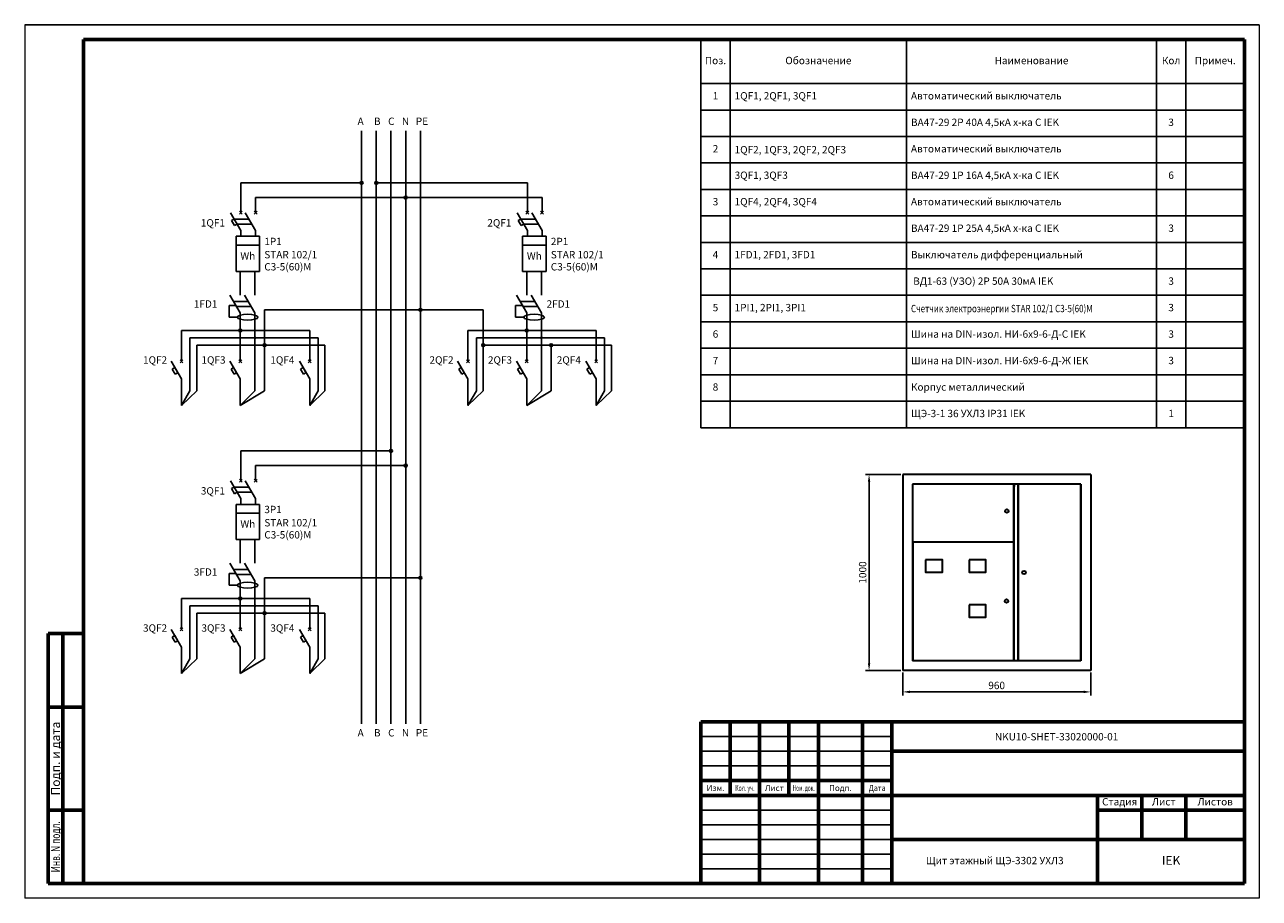
# Model space of a CAD drawing. Units: millimetres. Extents: x 39488 to 39908, y 12011 to 12308.
import ezdxf
from ezdxf.enums import TextEntityAlignment as Align

# ---------------------------------------------------------------- set-up
doc = ezdxf.new("R2010")
doc.units = ezdxf.units.MM
doc.layers.add('layer 1', color=7, linetype='Continuous')
doc.layers.add('Штамп', color=7, linetype='Continuous', lineweight=18)
doc.layers.add('Электрические линии', color=7, linetype='Continuous', lineweight=25)
doc.styles.add('GOST 2.304', font='CS_Gost2304.shx', dxfattribs={"oblique": 15, "height": 2.5})
doc.styles.get("Standard").update_dxf_attribs({"font": 'arial.ttf'})
doc.dimstyles.new('ISO-25', dxfattribs={"dimtxt": 2.5, "dimasz": 2.5, "dimexe": 1.25, "dimexo": 0.625, "dimtad": 1, "dimdec": 0, "dimlfac": 15, "dimtxsty": 'GOST 2.304', "dimcen": 2.5, "dimadec": 0, "dimazin": 0, "dimtfac": 1, "dimtdec": 0, "dimtmove": 0, "dimatfit": 3, "dimfxl": 0, "dimarcsym": 0})

# ---------------------------------------------------------------- blocks, each defined once
blk = doc.blocks.new('узо')
for p, q in [((-5, -4), (-5, 0)), ((0, -4), (0, 0)), ((-5, -8), (-5, -4)), ((0, -8), (0, -4)), ((-8.51, -8), (-5, -14)), ((-8.51, -8), (-8.51, -8.01)), ((-3.51, -8), (0, -14)), ((-6.46, -11.5), (-8.78, -11.5)), ((-8.78, -11.5), (-8.78, -15.5)), ((-7.26, -10.14), (-2.26, -10.14)), ((-6.25, -11.86), (-1.25, -11.86)), ((-6, -15.5), (-8.78, -15.5)), ((-5, -14), (-5, -21)), ((0, -14), (0, -17)), ((0, -17), (0, -16))]:
    blk.add_line(p, q)
at = {"extrusion": (0, 0, -1)}
blk.add_ellipse((-2.5, -15.5), major_axis=(-3.5, 0), ratio=0.285714, dxfattribs=at)
at = {"oblique": 10}
for tag, p in [('ПРИМЕЧАНИЕ', (-20.8, -8.42)), ('ПОЗИЦИЯ', (-20.8, -12.25)), ('МАРКА', (-11.38, -16.25)), ('НОМ_ЗНАЧЕНИЕ', (-20.8, -20.46))]:
    blk.add_attdef(tag, p, '', height=3, dxfattribs=at)
blk = doc.blocks.new('диод')
for q in [(0, 12.83), (2.89, 12.83)]:
    blk.add_line((0, 7.83), q)
blk = doc.blocks.new('вык.авт')
for p, q in [((0, -4), (0, 0)), ((0, -8), (0, -4)), ((-3.51, -8), (0, -14)), ((-0.5, -8.5), (0.5, -7.5)), ((-0.5, -7.5), (0.5, -8.5)), ((-0.5, -8.5), (0.5, -7.5)), ((-2.26, -10.14), (-3.12, -10.64)), ((-3.12, -10.64), (-2.11, -12.37)), ((-1.25, -11.86), (-2.26, -10.14)), ((-2.11, -12.37), (-1.25, -11.86)), ((0, -14), (0, -18))]:
    blk.add_line(p, q)
at = {"oblique": 10}
for tag, p in [('ПРИМЕЧАНИЕ', (6.34, -4.81)), ('ПОЗИЦИЯ', (6.34, -8.63)), ('МАРКА', (15.76, -12.63)), ('НОМ_ЗНАЧЕНИЕ', (6.34, -16.84))]:
    blk.add_attdef(tag, p, '', height=3, dxfattribs=at)
blk = doc.blocks.new('вык')
for p, q in [((1.25, 0.27), (2.25, -0.73)), ((2.25, 0.26), (1.25, -0.73)), ((1.75, -0.23), (1.75, 3.77)), ((6.25, 0.27), (7.25, -0.73)), ((7.25, 0.26), (6.25, -0.73)), ((6.75, -0.23), (6.75, 3.77)), ((1.75, -6.24), (-1.76, -0.24)), ((-0.51, -2.37), (-1.38, -2.88)), ((-1.38, -2.88), (-0.36, -4.61)), ((-0.51, -2.37), (4.49, -2.37)), ((0.5, -4.1), (-0.36, -4.61)), ((0.5, -4.1), (5.5, -4.1)), ((6.75, -6.24), (3.24, -0.25)), ((1.75, -6.24), (1.75, -8.24)), ((6.75, -6.24), (6.75, -8.24))]:
    blk.add_line(p, q)
at = {"oblique": 10}
for tag, p in [('ПОЗИЦИЯ', (0.46, 11.8)), ('МАРКА', (9.88, 7.8)), ('НОМ_ЗНАЧЕНИЕ', (0.19, 3.59)), ('ПРИМЕЧАНИЕ', (-0.01, -0.93))]:
    blk.add_attdef(tag, p, '', height=3, dxfattribs=at)
blk = doc.blocks.new('*T52')
at = {"color": 0, "linetype": 'ByBlock', "lineweight": -2}
for p, q in [((0, 0), (185, 0)), ((0, 0), (0, -132)), ((10, 0), (10, -132)), ((70, 0), (70, -132)), ((155, 0), (155, -132)), ((165, 0), (165, -132)), ((185, 0), (185, -132)), ((0, -15), (185, -15)), ((0, -24), (185, -24)), ((0, -33), (185, -33)), ((0, -42), (185, -42)), ((0, -51), (185, -51)), ((0, -60), (185, -60)), ((0, -69), (185, -69)), ((0, -78), (185, -78)), ((0, -87), (185, -87)), ((0, -96), (185, -96)), ((0, -105), (185, -105)), ((0, -114), (185, -114)), ((0, -123), (185, -123)), ((0, -132), (185, -132))]:
    blk.add_line(p, q, dxfattribs=at)
at = {"color": 0, "char_height": 2.5, "style": 'GOST 2.304'}
for s, insert, width, attachment_point in [('Поз.', (5, -7.5), 7, 5), ('Обозначение', (40, -7.5), 57, 5), ('Наименование', (112.5, -7.5), 82, 5), ('Кол', (160, -7.5), 7, 5), ('Примеч.', (175, -7.5), 17, 5), ('1', (5, -19.5), 7, 5), ('1QF1, 2QF1, 3QF1', (11.5, -19.5), 57, 4), ('Автоматический выключатель', (71.5, -19.5), 82, 4), ('ВА47-29 2Р 40А 4,5кА х-ка С IEK', (71.5, -28.5), 82, 4), ('3', (160, -28.5), 7, 5), ('2', (5, -37.5), 7, 5), ('1{\\Fcs_gost2304|c238;Q}F2, 1QF3, 2QF2, 2QF3', (11.5, -37.5), 57, 4), ('Автоматический выключатель', (71.5, -37.5), 82, 4), ('3QF1, 3QF3', (11.5, -46.5), 57, 4), ('ВА47-29 1Р 16А 4,5кА х-ка С IEK', (71.5, -46.5), 82, 4), ('6', (160, -46.5), 7, 5), ('3', (5, -55.5), 7, 5), ('1QF4, 2QF4, 3QF4', (11.5, -55.5), 57, 4), ('Автоматический выключатель', (71.5, -55.5), 82, 4), ('ВА47-29 1Р 25А 4,5кА х-ка С IEK', (71.5, -64.5), 82, 4), ('3', (160, -64.5), 7, 5), ('4', (5, -73.5), 7, 5), ('1FD1, 2FD1, 3FD1', (11.5, -73.5), 57, 4), ('Выключатель дифференциальный', (71.5, -73.5), 82, 4), (' ВД1-63 (УЗО) 2Р 50А 30мА IEK', (71.5, -82.5), 82, 4), ('3', (160, -82.5), 7, 5), ('5', (5, -91.5), 7, 5), ('1PI1, 2PI1, 3PI1', (11.5, -91.5), 57, 4), ('{\\W0.8;Счетчик электроэнергии STAR 102/1 C3-5(60)М}', (71.5, -91.5), 82, 4), ('3', (160, -91.5), 7, 5), ('6', (5, -100.5), 7, 5), ('Шина на DIN-изол. НИ-6х9-6-Д-C IEK', (71.5, -100.5), 82, 4), ('3', (160, -100.5), 7, 5), ('7', (5, -109.5), 7, 5), ('Шина на DIN-изол. НИ-6х9-6-Д-Ж IEK', (71.5, -109.5), 82, 4), ('3', (160, -109.5), 7, 5), ('8', (5, -118.5), 7, 5), ('Корпус металлический', (71.5, -118.5), 82, 4), ('ЩЭ-3-1 36 УХЛ3 IP31 IEK', (71.5, -127.5), 82, 4), ('1', (160, -127.5), 7, 5)]:
    blk.add_mtext(s, dxfattribs=dict(at, insert=insert, width=width, attachment_point=attachment_point))
blk = doc.blocks.new('счетчик')
for p, q in [((-4, -20), (-4, -8)), ((-4, -8), (-4, -10)), ((-4, -8), (-4, -11)), ((-4, -8), (4, -8)), ((4, -8), (4, -20)), ((-4, -11), (4, -11)), ((4, -20), (-4, -20))]:
    blk.add_line(p, q)
at = {"insert": (0, -15), "char_height": 2.5, "width": 8, "attachment_point": 5, "style": 'GOST 2.304'}
blk.add_mtext('Wh', dxfattribs=at)
at = {"oblique": 10}
for tag, p in [('ПРИМЕЧАНИЕ', (5.61, -6.05)), ('ПОЗИЦИЯ', (5.61, -11)), ('МАРКА', (15.11, -15.18)), ('НОМ_ЗНАЧЕНИЕ', (5.61, -20.05))]:
    blk.add_attdef(tag, p, '', height=3, dxfattribs=at)
blk = doc.blocks.new('*D56')
at = {"color": 0, "lineweight": -2}
for p, q in [((39786.55, 12155.33), (39774.5, 12155.33)), ((39775.75, 12152.83), (39775.75, 12091.17)), ((39786.55, 12088.67), (39774.5, 12088.67))]:
    blk.add_line(p, q, dxfattribs=at)
at = {"color": 0}
for points in [[(39775.33, 12152.83), (39776.16, 12152.83), (39775.75, 12155.33)], [(39775.33, 12091.17), (39776.16, 12091.17), (39775.75, 12088.67)]]:
    blk.add_solid(points, dxfattribs=at)
at = {"layer": 'DEFPOINTS', "color": 0}
for p in [(39787.18, 12155.33), (39775.75, 12088.67), (39787.18, 12088.67)]:
    blk.add_point(p, dxfattribs=at)
at = {"color": 0, "insert": (39773.87, 12122), "char_height": 2.5, "attachment_point": 5, "rotation": 90, "style": 'GOST 2.304'}
blk.add_mtext('1000', dxfattribs=at)
blk = doc.blocks.new('*D55')
at = {"color": 0, "lineweight": -2}
for p, q in [((39787.18, 12088.04), (39787.18, 12080.15)), ((39851.21, 12088.05), (39851.21, 12080.15)), ((39789.68, 12081.4), (39848.71, 12081.4))]:
    blk.add_line(p, q, dxfattribs=at)
at = {"color": 0}
for points in [[(39789.68, 12081.82), (39789.68, 12080.98), (39787.18, 12081.4)], [(39848.71, 12081.82), (39848.71, 12080.98), (39851.21, 12081.4)]]:
    blk.add_solid(points, dxfattribs=at)
at = {"layer": 'DEFPOINTS', "color": 0}
for p in [(39787.18, 12088.67), (39851.21, 12088.68), (39851.21, 12081.4)]:
    blk.add_point(p, dxfattribs=at)
at = {"color": 0, "insert": (39819.14, 12083.27), "char_height": 2.5, "attachment_point": 5, "style": 'GOST 2.304'}
blk.add_mtext('960', dxfattribs=at)

msp = doc.modelspace()

# ---------------------------------------------------------------- hatches: boundary and pattern name
at = {"ltscale": 100}
h = msp.add_hatch(color=256, dxfattribs=at)
edge = h.paths.add_edge_path()
edge.add_arc((39603.104, 12254.449), 0.5, 0, 360)
h = msp.add_hatch(color=256, dxfattribs=at)
edge = h.paths.add_edge_path()
edge.add_arc((39608.104, 12254.449), 0.5, 0, 360)
h = msp.add_hatch(color=256, dxfattribs=at)
edge = h.paths.add_edge_path()
edge.add_arc((39618.104, 12249.449), 0.5, 0, 360)
h = msp.add_hatch(color=256, dxfattribs=at)
edge = h.paths.add_edge_path()
edge.add_arc((39623.104, 12211.293), 0.5, 0, 360)
h = msp.add_hatch(color=256, dxfattribs=at)
edge = h.paths.add_edge_path()
edge.add_arc((39561.831, 12204.293), 0.5, 0, 360)
h = msp.add_hatch(color=256, dxfattribs=at)
edge = h.paths.add_edge_path()
edge.add_arc((39566.831, 12201.793), 0.5, 0, 360)
h = msp.add_hatch(color=256, dxfattribs=at)
edge = h.paths.add_edge_path()
edge.add_arc((39659.288, 12204.293), 0.5, 0, 360)
h = msp.add_hatch(color=256, dxfattribs=at)
edge = h.paths.add_edge_path()
edge.add_arc((39664.288, 12201.793), 0.5, 0, 360)
h = msp.add_hatch(color=256, dxfattribs=at)
edge = h.paths.add_edge_path()
edge.add_arc((39570.127, 12199.293), 0.5, 0, 360)
h = msp.add_hatch(color=256, dxfattribs=at)
edge = h.paths.add_edge_path()
edge.add_arc((39644.488, 12199.293), 0.5, 0, 360)
h = msp.add_hatch(color=256, dxfattribs=at)
edge = h.paths.add_edge_path()
edge.add_arc((39667.584, 12199.293), 0.5, 0, 360)
h = msp.add_hatch(color=256, dxfattribs=at)
edge = h.paths.add_edge_path()
edge.add_arc((39613.104, 12163.322), 0.5, 0, 360)
h = msp.add_hatch(color=256, dxfattribs=at)
edge = h.paths.add_edge_path()
edge.add_arc((39618.104, 12158.322), 0.5, 0, 360)
h = msp.add_hatch(color=256, dxfattribs=at)
edge = h.paths.add_edge_path()
edge.add_arc((39623.104, 12120.166), 0.5, 0, 360)
h = msp.add_hatch(color=256, dxfattribs=at)
edge = h.paths.add_edge_path()
edge.add_arc((39561.831, 12113.166), 0.5, 0, 360)
h = msp.add_hatch(color=256, dxfattribs=at)
edge = h.paths.add_edge_path()
edge.add_arc((39566.831, 12110.666), 0.5, 0, 360)
h = msp.add_hatch(color=256, dxfattribs=at)
edge = h.paths.add_edge_path()
edge.add_arc((39570.127, 12108.166), 0.5, 0, 360)

# ---------------------------------------------------------------- linework, layer by layer
at = {"color": 3, "ltscale": 100}
msp.add_line((39908.492, 12308.235), (39488.492, 12308.235), dxfattribs=at)
at = {"ltscale": 100}
for p, q in [((39603.104, 12272.183), (39603.104, 12070.561)), ((39608.104, 12272.183), (39608.104, 12070.561)), ((39613.104, 12272.183), (39613.104, 12070.561)), ((39618.104, 12272.183), (39618.104, 12070.561)), ((39623.104, 12272.183), (39623.104, 12070.561)), ((39562.03, 12254.449), (39603.104, 12254.449)), ((39567.03, 12249.449), (39618.104, 12249.449)), ((39603.104, 12231.301), (39603.104, 12221.301)), ((39570.127, 12211.293), (39644.488, 12211.293)), ((39570.127, 12211.293), (39570.127, 12183.793)), ((39566.831, 12183.793), (39566.831, 12207.293)), ((39664.288, 12183.793), (39664.288, 12207.293)), ((39541.831, 12201.793), (39541.831, 12204.293)), ((39541.831, 12204.293), (39585.439, 12204.293)), ((39544.718, 12183.793), (39544.718, 12201.793)), ((39544.718, 12201.793), (39564.718, 12201.793)), ((39561.831, 12201.793), (39561.831, 12204.293)), ((39561.831, 12201.793), (39584.718, 12201.793)), ((39564.718, 12201.793), (39588.326, 12201.793)), ((39585.439, 12201.793), (39585.439, 12204.293)), ((39588.326, 12183.793), (39588.326, 12201.793)), ((39639.288, 12201.793), (39639.288, 12204.293)), ((39639.288, 12204.293), (39682.896, 12204.293)), ((39642.175, 12183.793), (39642.175, 12201.793)), ((39642.175, 12201.793), (39662.175, 12201.793)), ((39659.288, 12201.793), (39659.288, 12204.293)), ((39659.288, 12201.793), (39682.175, 12201.793)), ((39662.175, 12201.793), (39685.783, 12201.793)), ((39682.896, 12201.793), (39682.896, 12204.293)), ((39685.783, 12183.793), (39685.783, 12201.793)), ((39547.031, 12199.293), (39547.031, 12183.781)), ((39547.031, 12199.293), (39590.639, 12199.293)), ((39590.639, 12199.293), (39590.639, 12183.788)), ((39644.488, 12199.293), (39644.488, 12183.781)), ((39644.488, 12199.293), (39688.096, 12199.293)), ((39667.584, 12199.293), (39667.584, 12183.793)), ((39688.096, 12199.293), (39688.096, 12183.788)), ((39541.834, 12178.787), (39547.031, 12183.781)), ((39561.831, 12183.793), (39561.833, 12178.796)), ((39561.833, 12178.796), (39566.831, 12183.793)), ((39561.833, 12178.796), (39570.127, 12183.793)), ((39585.442, 12178.793), (39590.639, 12183.788)), ((39639.291, 12178.787), (39644.488, 12183.781)), ((39659.288, 12183.793), (39659.29, 12178.796)), ((39659.29, 12178.796), (39664.288, 12183.793)), ((39659.29, 12178.796), (39667.584, 12183.793)), ((39682.899, 12178.793), (39688.096, 12183.788)), ((39562.03, 12163.322), (39613.104, 12163.322)), ((39567.03, 12158.322), (39618.104, 12158.322)), ((39570.127, 12120.166), (39623.104, 12120.166)), ((39570.127, 12120.166), (39570.127, 12092.666)), ((39541.831, 12110.666), (39541.831, 12113.166)), ((39541.831, 12113.166), (39585.439, 12113.166)), ((39561.831, 12110.666), (39561.831, 12113.166)), ((39566.831, 12092.666), (39566.831, 12116.166)), ((39585.439, 12110.666), (39585.439, 12113.166)), ((39544.718, 12092.666), (39544.718, 12110.666)), ((39544.718, 12110.666), (39564.718, 12110.666)), ((39561.831, 12110.666), (39584.718, 12110.666)), ((39564.718, 12110.666), (39588.326, 12110.666)), ((39588.326, 12092.666), (39588.326, 12110.666)), ((39547.031, 12108.166), (39547.031, 12092.654)), ((39547.031, 12108.166), (39590.639, 12108.166)), ((39590.639, 12108.166), (39590.639, 12092.661)), ((39541.834, 12087.659), (39547.031, 12092.654)), ((39561.831, 12092.666), (39561.833, 12087.669)), ((39561.833, 12087.669), (39566.831, 12092.666)), ((39561.833, 12087.669), (39570.127, 12092.666)), ((39585.442, 12087.666), (39590.639, 12092.661))]:
    msp.add_line(p, q, dxfattribs=at)
for p, q in [((39562.03, 12248.302), (39562.03, 12254.449)), ((39608.104, 12254.449), (39659.487, 12254.449)), ((39659.487, 12248.302), (39659.487, 12254.449)), ((39567.03, 12248.302), (39567.03, 12249.449)), ((39618.104, 12249.449), (39664.487, 12249.449)), ((39664.487, 12248.302), (39664.487, 12249.449)), ((39644.488, 12199.293), (39644.488, 12211.293)), ((39562.03, 12157.175), (39562.03, 12163.322)), ((39567.03, 12157.175), (39567.03, 12158.322))]:
    msp.add_line(p, q)
for centre in [(39603.104, 12254.449), (39608.104, 12254.449), (39618.104, 12249.449), (39623.104, 12211.293), (39561.831, 12204.293), (39659.288, 12204.293), (39570.127, 12199.293), (39644.488, 12199.293), (39667.584, 12199.293), (39613.104, 12163.322), (39618.104, 12158.322), (39623.104, 12120.166), (39561.831, 12113.166), (39570.127, 12108.166)]:
    msp.add_circle(centre, 0.5, dxfattribs=at)
at = {"layer": 'layer 1', "color": 0, "lineweight": 30}
for points in [[(39851.209, 12155.333), (39851.209, 12155.333), (39787.178, 12155.333), (39787.178, 12155.333)], [(39787.178, 12155.333), (39787.178, 12155.333), (39787.178, 12088.667), (39787.178, 12088.667)], [(39851.11, 12155.333), (39851.11, 12155.333), (39851.11, 12155.333), (39851.11, 12155.333)], [(39851.11, 12155.333), (39851.11, 12155.333), (39851.11, 12155.333), (39851.11, 12155.333)], [(39851.209, 12155.333), (39851.209, 12155.333), (39851.209, 12088.667), (39851.209, 12088.667)], [(39847.78, 12151.999), (39847.78, 12151.999), (39790.508, 12151.999), (39790.508, 12151.999)], [(39790.508, 12151.999), (39790.508, 12151.999), (39790.508, 12091.999), (39790.508, 12091.999)], [(39825.005, 12151.793), (39825.005, 12151.793), (39825.005, 12151.793), (39825.005, 12151.793)], [(39825.005, 12132.599), (39825.005, 12132.599), (39825.005, 12151.793), (39825.005, 12151.793)], [(39825.138, 12151.999), (39825.138, 12151.999), (39825.138, 12151.999), (39825.138, 12151.999)], [(39825.138, 12133.789), (39825.138, 12133.789), (39825.138, 12151.999), (39825.138, 12151.999)], [(39825.138, 12151.926), (39825.138, 12151.926), (39825.138, 12151.926), (39825.138, 12151.926)], [(39825.138, 12151.926), (39825.138, 12151.926), (39825.138, 12151.258), (39825.138, 12151.258)], [(39825.138, 12151.793), (39825.138, 12151.793), (39825.138, 12151.793), (39825.138, 12151.793)], [(39825.138, 12133.994), (39825.138, 12133.994), (39825.138, 12151.793), (39825.138, 12151.793)], [(39826.403, 12091.999), (39826.403, 12091.999), (39826.469, 12151.999), (39826.469, 12151.999)], [(39826.469, 12151.999), (39826.469, 12151.999), (39826.469, 12151.999), (39826.469, 12151.999)], [(39826.536, 12151.793), (39826.536, 12151.793), (39826.536, 12151.793), (39826.536, 12151.793)], [(39826.536, 12092.133), (39826.536, 12092.133), (39826.536, 12151.793), (39826.536, 12151.793)], [(39847.647, 12151.793), (39847.647, 12151.793), (39847.647, 12151.793), (39847.647, 12151.793)], [(39847.647, 12151.793), (39847.647, 12151.793), (39847.647, 12092.133), (39847.647, 12092.133)], [(39847.78, 12151.999), (39847.78, 12151.999), (39847.78, 12151.999), (39847.78, 12151.999)], [(39847.78, 12151.999), (39847.78, 12151.999), (39847.78, 12151.999), (39847.78, 12151.999)], [(39847.78, 12151.999), (39847.78, 12151.999), (39847.78, 12091.999), (39847.78, 12091.999)], [(39825.138, 12133.994), (39825.138, 12133.994), (39825.138, 12133.994), (39825.138, 12133.994)], [(39825.138, 12133.994), (39825.138, 12133.994), (39825.138, 12133.994), (39825.138, 12133.994)], [(39790.641, 12132.466), (39790.641, 12132.466), (39825.005, 12132.466), (39825.005, 12132.466)], [(39790.641, 12132.466), (39790.641, 12132.466), (39790.641, 12092.133), (39790.641, 12092.133)], [(39825.005, 12132.466), (39825.005, 12132.466), (39825.005, 12132.466), (39825.005, 12132.466)], [(39825.005, 12092.133), (39825.005, 12092.133), (39825.005, 12132.466), (39825.005, 12132.466)], [(39825.138, 12133.789), (39825.138, 12133.789), (39825.138, 12133.789), (39825.138, 12133.789)], [(39825.138, 12091.999), (39825.138, 12091.999), (39825.138, 12133.789), (39825.138, 12133.789)], [(39847.78, 12091.999), (39847.78, 12091.999), (39790.508, 12091.999), (39790.508, 12091.999)], [(39825.138, 12092.656), (39825.138, 12092.656), (39825.138, 12092.656), (39825.138, 12092.656)], [(39825.138, 12091.999), (39825.138, 12091.999), (39825.138, 12092.656), (39825.138, 12092.656)], [(39826.403, 12091.999), (39826.403, 12091.999), (39825.138, 12091.999), (39825.138, 12091.999)], [(39826.403, 12091.999), (39826.403, 12091.999), (39826.403, 12091.999), (39826.403, 12091.999)], [(39847.78, 12091.999), (39847.78, 12091.999), (39847.78, 12091.999), (39847.78, 12091.999)], [(39851.209, 12088.667), (39851.209, 12088.667), (39787.178, 12088.667), (39787.178, 12088.667)], [(39851.11, 12088.667), (39851.11, 12088.667), (39851.11, 12088.667), (39851.11, 12088.667)]]:
    msp.add_open_spline(points, degree=3, dxfattribs=at)
for points, knots in [([(39823.206, 12142.893), (39823.206, 12143.225), (39822.938, 12143.494), (39822.607, 12143.494), (39822.607, 12143.494), (39822.276, 12143.494), (39822.007, 12143.225), (39822.007, 12142.893), (39822.007, 12142.893), (39822.007, 12142.562), (39822.276, 12142.293), (39822.607, 12142.293), (39822.607, 12142.293), (39822.938, 12142.294), (39823.206, 12142.562), (39823.206, 12142.893), (39823.206, 12142.893), (39823.206, 12142.893), (39823.206, 12142.893), (39823.206, 12142.893)], [0, 0, 0, 0, 0.2, 0.2, 0.2, 0.2, 0.4, 0.4, 0.4, 0.4, 0.6, 0.6, 0.6, 0.6, 0.8, 0.8, 0.8, 0.8, 1, 1, 1, 1]), ([(39794.989, 12126.29), (39794.989, 12126.29), (39800.728, 12126.29), (39800.728, 12126.29), (39800.728, 12126.29), (39800.728, 12126.29), (39800.728, 12122.106), (39800.728, 12122.106), (39800.728, 12122.106), (39800.728, 12122.106), (39794.989, 12122.106), (39794.989, 12122.106), (39794.989, 12122.106), (39794.989, 12122.106), (39794.989, 12126.29), (39794.989, 12126.29)], [0, 0, 0, 0, 0.25, 0.25, 0.25, 0.25, 0.5, 0.5, 0.5, 0.5, 0.75, 0.75, 0.75, 0.75, 1, 1, 1, 1]), ([(39809.773, 12126.29), (39809.773, 12126.29), (39815.512, 12126.29), (39815.512, 12126.29), (39815.512, 12126.29), (39815.512, 12126.29), (39815.512, 12122.106), (39815.512, 12122.106), (39815.512, 12122.106), (39815.512, 12122.106), (39809.773, 12122.106), (39809.773, 12122.106), (39809.773, 12122.106), (39809.773, 12122.106), (39809.773, 12126.29), (39809.773, 12126.29)], [0, 0, 0, 0, 0.25, 0.25, 0.25, 0.25, 0.5, 0.5, 0.5, 0.5, 0.75, 0.75, 0.75, 0.75, 1, 1, 1, 1]), ([(39829.067, 12122), (39829.067, 12122.331), (39828.798, 12122.599), (39828.467, 12122.599), (39828.467, 12122.599), (39828.137, 12122.599), (39827.868, 12122.331), (39827.868, 12122), (39827.868, 12122), (39827.868, 12121.668), (39828.136, 12121.399), (39828.467, 12121.399), (39828.467, 12121.399), (39828.798, 12121.399), (39829.067, 12121.668), (39829.067, 12122), (39829.067, 12122), (39829.067, 12122), (39829.067, 12122), (39829.067, 12122)], [0, 0, 0, 0, 0.2, 0.2, 0.2, 0.2, 0.4, 0.4, 0.4, 0.4, 0.6, 0.6, 0.6, 0.6, 0.8, 0.8, 0.8, 0.8, 1, 1, 1, 1]), ([(39823.073, 12112.299), (39823.073, 12112.631), (39822.805, 12112.9), (39822.474, 12112.9), (39822.474, 12112.9), (39822.143, 12112.9), (39821.874, 12112.631), (39821.874, 12112.299), (39821.874, 12112.299), (39821.874, 12111.968), (39822.143, 12111.699), (39822.474, 12111.699), (39822.474, 12111.699), (39822.805, 12111.699), (39823.073, 12111.968), (39823.073, 12112.299), (39823.073, 12112.299), (39823.073, 12112.299), (39823.073, 12112.299), (39823.073, 12112.299)], [0, 0, 0, 0, 0.2, 0.2, 0.2, 0.2, 0.4, 0.4, 0.4, 0.4, 0.6, 0.6, 0.6, 0.6, 0.8, 0.8, 0.8, 0.8, 1, 1, 1, 1]), ([(39809.773, 12110.992), (39809.773, 12110.992), (39815.512, 12110.992), (39815.512, 12110.992), (39815.512, 12110.992), (39815.512, 12110.992), (39815.512, 12106.808), (39815.512, 12106.808), (39815.512, 12106.808), (39815.512, 12106.808), (39809.773, 12106.808), (39809.773, 12106.808), (39809.773, 12106.808), (39809.773, 12106.808), (39809.773, 12110.992), (39809.773, 12110.992)], [0, 0, 0, 0, 0.25, 0.25, 0.25, 0.25, 0.5, 0.5, 0.5, 0.5, 0.75, 0.75, 0.75, 0.75, 1, 1, 1, 1])]:
    msp.add_open_spline(points, degree=3, knots=knots, dxfattribs=at)
at = {"layer": 'Штамп', "color": 3, "ltscale": 0.083333}
for p, q in [((39488.492, 12308.235), (39908.492, 12308.235)), ((39782.036, 12308.235), (39488.492, 12308.235)), ((39908.492, 12011.235), (39488.492, 12011.235))]:
    msp.add_line(p, q, dxfattribs=at)
at = {"layer": 'Штамп', "ltscale": 0.083333}
for p, q in [((39488.492, 12308.235), (39488.492, 12011.235)), ((39908.492, 12308.235), (39908.492, 12011.235))]:
    msp.add_line(p, q, dxfattribs=at)
at = {"layer": 'Штамп', "color": 3, "lineweight": 60, "ltscale": 0.083333}
for p, q in [((39903.492, 12303.235), (39508.492, 12303.235)), ((39496.492, 12016.235), (39901.399, 12016.235))]:
    msp.add_line(p, q, dxfattribs=at)
at = {"layer": 'Штамп', "lineweight": 60, "ltscale": 0.083333}
for p, q in [((39508.492, 12303.235), (39508.492, 12016.235)), ((39903.492, 12016.235), (39903.492, 12303.235))]:
    msp.add_line(p, q, dxfattribs=at)
at = {"layer": 'Штамп', "linetype": 'Continuous', "lineweight": 60}
for p, q in [((39496.492, 12101.235), (39508.492, 12101.235)), ((39496.492, 12016.235), (39496.492, 12101.235)), ((39501.492, 12016.235), (39501.492, 12101.235)), ((39496.492, 12076.235), (39508.492, 12076.235)), ((39496.492, 12041.235), (39508.492, 12041.235)), ((39508.492, 12016.235), (39496.492, 12016.235))]:
    msp.add_line(p, q, dxfattribs=at)
at = {"layer": 'Штамп', "linetype": 'Continuous', "lineweight": 60, "ltscale": 0.5}
for p, q in [((39718.492, 12016.235), (39718.492, 12071.235)), ((39718.492, 12071.235), (39903.492, 12071.235)), ((39728.492, 12071.235), (39728.492, 12046.235)), ((39738.492, 12071.235), (39738.492, 12016.235)), ((39748.492, 12071.235), (39748.492, 12046.235)), ((39758.492, 12071.235), (39758.492, 12016.235)), ((39773.492, 12071.235), (39773.492, 12016.235)), ((39783.492, 12016.235), (39783.492, 12071.225)), ((39903.492, 12016.235), (39903.492, 12071.235)), ((39783.492, 12061.235), (39903.492, 12061.235)), ((39718.492, 12051.235), (39783.492, 12051.235)), ((39718.492, 12046.235), (39903.492, 12046.235)), ((39853.492, 12046.235), (39853.492, 12016.235)), ((39853.492, 12016.235), (39853.492, 12046.235)), ((39868.492, 12046.235), (39868.492, 12031.235)), ((39883.492, 12046.235), (39883.492, 12031.235)), ((39853.492, 12041.235), (39903.492, 12041.235)), ((39783.492, 12031.235), (39903.492, 12031.235)), ((39718.492, 12016.235), (39903.492, 12016.235))]:
    msp.add_line(p, q, dxfattribs=at)
at = {"layer": 'Штамп', "linetype": 'Continuous', "lineweight": 25, "ltscale": 0.5}
for p, q in [((39718.492, 12066.235), (39783.492, 12066.235)), ((39718.492, 12061.235), (39783.492, 12061.235)), ((39718.492, 12056.235), (39783.492, 12056.235)), ((39718.492, 12041.235), (39783.492, 12041.235)), ((39718.492, 12036.235), (39783.492, 12036.235)), ((39718.492, 12031.235), (39783.492, 12031.235)), ((39718.492, 12026.235), (39783.492, 12026.235)), ((39718.492, 12021.235), (39783.492, 12021.235))]:
    msp.add_line(p, q, dxfattribs=at)
at = {"layer": 'Штамп', "ltscale": 0.5}
for p, q in [((39853.492, 12046.235), (39903.492, 12046.235)), ((39903.492, 12046.235), (39903.492, 12030.124))]:
    msp.add_line(p, q, dxfattribs=at)

# ---------------------------------------------------------------- block references
msp.add_blockref('*T52', (39718.492, 12303.235))
at = {"ltscale": 100}
ref = msp.add_blockref('вык', (39560.28, 12244.535), dxfattribs=at)
ref.add_attrib('ПОЗИЦИЯ', '1QF1', (39548.416, 12239.628), dxfattribs={"height": 2.5, "style": 'GOST 2.304', "oblique": 15})
ref = msp.add_blockref('вык', (39657.737, 12244.535), dxfattribs=at)
ref.add_attrib('ПОЗИЦИЯ', '2QF1', (39645.873, 12239.628), dxfattribs={"height": 2.5, "style": 'GOST 2.304', "oblique": 15})
ref = msp.add_blockref('счетчик', (39564.397, 12244.293), dxfattribs=at)
ref.add_attrib('ПОЗИЦИЯ', '1Р1', (39570.01, 12233.298), dxfattribs={"height": 2.5, "style": 'GOST 2.304', "oblique": 15})
ref.add_attrib('ПРИМЕЧАНИЕ', 'C3-5(60)М', (39570.01, 12224.685), dxfattribs={"height": 2.5, "style": 'GOST 2.304', "oblique": 15})
ref.add_attrib('МАРКА', 'STAR 102/1', (39570.01, 12228.791), dxfattribs={"height": 2.5, "style": 'GOST 2.304', "oblique": 15})
ref = msp.add_blockref('счетчик', (39661.854, 12244.293), dxfattribs=at)
ref.add_attrib('ПОЗИЦИЯ', '2Р1', (39667.467, 12233.298), dxfattribs={"height": 2.5, "style": 'GOST 2.304', "oblique": 15})
ref.add_attrib('ПРИМЕЧАНИЕ', 'C3-5(60)М', (39667.467, 12224.685), dxfattribs={"height": 2.5, "style": 'GOST 2.304', "oblique": 15})
ref.add_attrib('МАРКА', 'STAR 102/1', (39667.467, 12228.791), dxfattribs={"height": 2.5, "style": 'GOST 2.304', "oblique": 15})
ref = msp.add_blockref('узо', (39566.831, 12224.293), dxfattribs=at)
ref.add_attrib('ПОЗИЦИЯ', '1FD1', (39546.032, 12212.042), dxfattribs={"height": 2.5, "style": 'GOST 2.304', "oblique": 15})
ref = msp.add_blockref('узо', (39664.288, 12224.293), dxfattribs=at)
ref.add_attrib('ПОЗИЦИЯ', '2FD1', (39666.031, 12212.042), dxfattribs={"height": 2.5, "style": 'GOST 2.304', "oblique": 15})
ref = msp.add_blockref('вык.авт', (39541.831, 12201.793), dxfattribs=at)
ref.add_attrib('ПОЗИЦИЯ', '1QF2', (39528.737, 12192.998), dxfattribs={"height": 2.5, "style": 'GOST 2.304', "oblique": 15})
ref = msp.add_blockref('вык.авт', (39561.831, 12201.793), dxfattribs=at)
ref.add_attrib('ПОЗИЦИЯ', '1QF3', (39548.624, 12192.998), dxfattribs={"height": 2.5, "style": 'GOST 2.304', "oblique": 15})
ref = msp.add_blockref('вык.авт', (39585.439, 12201.793), dxfattribs=at)
ref.add_attrib('ПОЗИЦИЯ', '1QF4', (39572.05, 12192.998), dxfattribs={"height": 2.5, "style": 'GOST 2.304', "oblique": 15})
ref = msp.add_blockref('вык.авт', (39639.288, 12201.793), dxfattribs=at)
ref.add_attrib('ПОЗИЦИЯ', '2QF2', (39626.194, 12192.998), dxfattribs={"height": 2.5, "style": 'GOST 2.304', "oblique": 15})
ref = msp.add_blockref('вык.авт', (39659.288, 12201.793), dxfattribs=at)
ref.add_attrib('ПОЗИЦИЯ', '2QF3', (39646.081, 12192.998), dxfattribs={"height": 2.5, "style": 'GOST 2.304', "oblique": 15})
ref = msp.add_blockref('вык.авт', (39682.896, 12201.793), dxfattribs=at)
ref.add_attrib('ПОЗИЦИЯ', '2QF4', (39669.507, 12192.998), dxfattribs={"height": 2.5, "style": 'GOST 2.304', "oblique": 15})
for p in [(39541.831, 12170.966), (39585.439, 12170.966), (39639.288, 12170.966), (39682.896, 12170.966), (39541.831, 12079.839), (39585.439, 12079.839)]:
    msp.add_blockref('диод', p, dxfattribs=at)
ref = msp.add_blockref('вык', (39560.28, 12153.407), dxfattribs=at)
ref.add_attrib('ПОЗИЦИЯ', '3QF1', (39548.416, 12148.5), dxfattribs={"height": 2.5, "style": 'GOST 2.304', "oblique": 15})
ref = msp.add_blockref('счетчик', (39564.397, 12153.166), dxfattribs=at)
ref.add_attrib('ПОЗИЦИЯ', '3Р1', (39570.01, 12142.171), dxfattribs={"height": 2.5, "style": 'GOST 2.304', "oblique": 15})
ref.add_attrib('ПРИМЕЧАНИЕ', 'C3-5(60)М', (39570.01, 12133.558), dxfattribs={"height": 2.5, "style": 'GOST 2.304', "oblique": 15})
ref.add_attrib('МАРКА', 'STAR 102/1', (39570.01, 12137.663), dxfattribs={"height": 2.5, "style": 'GOST 2.304', "oblique": 15})
ref = msp.add_blockref('узо', (39566.831, 12133.166), dxfattribs=at)
ref.add_attrib('ПОЗИЦИЯ', '3FD1', (39546.032, 12120.915), dxfattribs={"height": 2.5, "style": 'GOST 2.304', "oblique": 15})
ref = msp.add_blockref('вык.авт', (39541.831, 12110.666), dxfattribs=at)
ref.add_attrib('ПОЗИЦИЯ', '3QF2', (39528.737, 12101.871), dxfattribs={"height": 2.5, "style": 'GOST 2.304', "oblique": 15})
ref = msp.add_blockref('вык.авт', (39561.831, 12110.666), dxfattribs=at)
ref.add_attrib('ПОЗИЦИЯ', '3QF3', (39548.624, 12101.871), dxfattribs={"height": 2.5, "style": 'GOST 2.304', "oblique": 15})
ref = msp.add_blockref('вык.авт', (39585.439, 12110.666), dxfattribs=at)
ref.add_attrib('ПОЗИЦИЯ', '3QF4', (39572.05, 12101.871), dxfattribs={"height": 2.5, "style": 'GOST 2.304', "oblique": 15})

# ---------------------------------------------------------------- texts
at = {"insert": (39818.555, 12067.411), "char_height": 2.5, "width": 56.07837, "attachment_point": 1, "style": 'GOST 2.304'}
msp.add_mtext('NKU10-SHET-33020000-01', dxfattribs=at)
at = {"layer": 'Штамп', "color": 0, "style": 'GOST 2.304', "oblique": 15}
msp.add_text('Подп. и дата', height=3, rotation=90, dxfattribs=at).set_placement((39498.992, 12058.735), align=Align.MIDDLE_CENTER)
at = {"layer": 'Штамп', "color": 0, "ltscale": 0.5, "style": 'GOST 2.304', "oblique": 15}
for s, p in [('Изм.', (39723.492, 12048.735)), ('Лист', (39743.492, 12048.735)), ('Подп.', (39765.992, 12048.735))]:
    msp.add_text(s, height=2, dxfattribs=at).set_placement(p, align=Align.MIDDLE_CENTER)
for s, width, p in [('Кол. уч.', 0.65, (39733.492, 12048.735)), ('Ном. док.', 0.6, (39753.492, 12048.735)), ('Дата', 0.9, (39778.492, 12048.735))]:
    msp.add_text(s, height=2, dxfattribs=dict(at, width=width)).set_placement(p, align=Align.MIDDLE_CENTER)
at = {"layer": 'Штамп', "color": 0, "style": 'GOST 2.304', "oblique": 15, "width": 0.7}
msp.add_text('Инв. N подл.', height=3, rotation=90, dxfattribs=at).set_placement((39498.992, 12028.735), align=Align.MIDDLE_CENTER)
at = {"layer": 'Штамп', "color": 0, "ltscale": 100, "char_height": 2.5, "attachment_point": 5, "style": 'GOST 2.304'}
for s, insert, width in [('Стадия', (39860.992, 12043.735), 15), ('Лист', (39875.992, 12043.735), 15), ('Листов', (39893.492, 12043.735), 20)]:
    msp.add_mtext(s, dxfattribs=dict(at, insert=insert, width=width))
at = {"layer": 'Штамп', "lineweight": 25, "ltscale": 0.5, "insert": (39878.492, 12023.735), "char_height": 3, "width": 50, "attachment_point": 5, "style": 'GOST 2.304'}
msp.add_mtext('IEK', dxfattribs=at)
at = {"layer": 'Электрические линии', "color": 0, "ltscale": 0.083333, "char_height": 2.5, "attachment_point": 5, "style": 'GOST 2.304'}
for s, insert, width in [('A', (39602.777, 12275.082), 6.59579), ('B', (39608.438, 12275.082), 6.59579), ('C', (39613.212, 12275.082), 6.59579), ('N', (39618.052, 12275.082), 6.59579), ('PE', (39623.633, 12275.082), 6.59579), ('A', (39602.777, 12067.17), 6.59579), ('B', (39608.438, 12067.17), 6.59579), ('C', (39613.212, 12067.17), 6.59579), ('N', (39618.052, 12067.17), 6.59579), ('PE', (39623.633, 12067.17), 6.59579), ('Щит этажный ЩЭ-3302 УХЛ3', (39818.492, 12023.735), 70)]:
    msp.add_mtext(s, dxfattribs=dict(at, insert=insert, width=width))

# ---------------------------------------------------------------- dimensions: what is measured, and where the dimension line sits
dim = msp.add_linear_dim(base=(39775.745, 12088.667), p1=(39787.178, 12155.333), p2=(39787.178, 12088.667), angle=90, dimstyle='ISO-25')
dim.commit()
dim.dimension.update_dxf_attribs({"geometry": '*D56', "text_midpoint": (39773.87, 12122)})
dim = msp.add_linear_dim(base=(39851.209, 12081.399), p1=(39787.178, 12088.667), p2=(39851.209, 12088.677), dimstyle='ISO-25')
dim.commit()
dim.dimension.update_dxf_attribs({"geometry": '*D55', "text_midpoint": (39819.144, 12081.399), "dimtype": 160})

doc.saveas('drawing.dxf')
